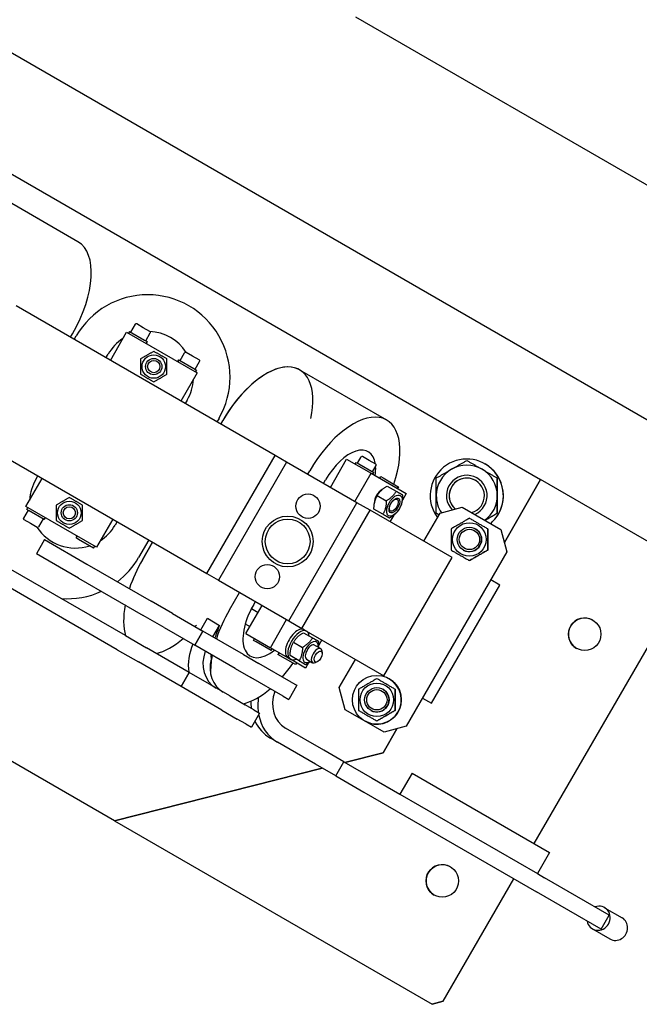
# Model space of a CAD drawing. Extents: x -16802 to 40956, y 1161 to 28071.
# Drawn here: x 33485 to 33790, y 8216 to 8700 of the extents above; entities that cross this region are included whole.
import ezdxf

# ---------------------------------------------------------------- set-up
doc = ezdxf.new("R2010")
doc.units = 0
doc.header["$LTSCALE"] = 0.4
doc.layers.add('SPIGOLI_VISIBILI', color=177, linetype='CONTINUOUS')

msp = doc.modelspace()

# ---------------------------------------------------------------- linework, layer by layer
at = {"layer": 'SPIGOLI_VISIBILI', "color": 7, "linetype": 'Continuous'}
for p, q in [((33851.24, 8469.59), (33348.95, 8759.59)), ((33650.1, 8701.19), (33911.64, 8550.19)), ((33407.64, 8666.24), (33741.06, 8473.74)), ((33513.61, 8590.62), (33470.86, 8615.3)), ((33610.53, 8485.59), (33483.16, 8559.13)), ((33529.53, 8532.35), (33537.53, 8546.21)), ((33537.53, 8546.21), (33572.17, 8526.21)), ((33538.9, 8546.57), (33538.4, 8545.71)), ((33538.9, 8546.57), (33546.29, 8542.31)), ((33539.55, 8546.2), (33541.8, 8550.1)), ((33545.73, 8548.4), (33542.48, 8550.28)), ((33548.98, 8546.53), (33545.73, 8548.4)), ((33509.9, 8543.69), (33510.9, 8545.42)), ((33511.78, 8542.6), (33512.78, 8544.33)), ((33546.29, 8542.31), (33547.56, 8541.57)), ((33546.91, 8541.95), (33549.16, 8545.85)), ((33547.56, 8541.57), (33547.06, 8540.71)), ((33527.37, 8533.6), (33528.37, 8535.33)), ((33562.63, 8531.72), (33563.13, 8532.58)), ((33563.15, 8532.57), (33562.65, 8531.71)), ((33563.13, 8532.58), (33563.15, 8532.57)), ((33563.15, 8532.57), (33570.54, 8528.31)), ((33563.8, 8532.2), (33566.05, 8536.1)), ((33569.98, 8534.4), (33566.73, 8536.28)), ((33573.23, 8532.53), (33569.98, 8534.4)), ((33571.16, 8527.95), (33573.41, 8531.85)), ((33570.54, 8528.31), (33571.81, 8527.57)), ((33571.81, 8527.57), (33571.31, 8526.71)), ((33622.57, 8527.71), (33622.58, 8527.71)), ((33622.58, 8527.71), (33665.33, 8503.03)), ((33572.17, 8526.21), (33564.17, 8512.35)), ((33567.34, 8512.83), (33566.34, 8511.1)), ((33582.93, 8503.83), (33581.93, 8502.1)), ((33583.78, 8501.03), (33584.78, 8502.76)), ((33584.79, 8502.76), (33583.79, 8501.03)), ((33449.66, 8501.1), (33577.03, 8427.56)), ((33536.89, 8397.05), (33386.67, 8483.77)), ((33577.03, 8427.56), (33610.53, 8485.59)), ((33616.13, 8482.36), (33610.53, 8485.59)), ((33637.67, 8469.92), (33645.67, 8483.78)), ((33645.67, 8483.78), (33657.67, 8476.85)), ((33651.05, 8481.83), (33652.8, 8484.86)), ((33656.73, 8483.17), (33653.48, 8485.04)), ((33616.13, 8482.36), (33582.63, 8424.33)), ((33650.77, 8462.36), (33616.13, 8482.36)), ((33649.9, 8481.34), (33650.4, 8482.2)), ((33650.4, 8482.2), (33651.67, 8481.47)), ((33651.67, 8481.47), (33659.06, 8477.2)), ((33659.97, 8481.29), (33656.73, 8483.17)), ((33658.41, 8477.58), (33660.16, 8480.61)), ((33713.74, 8481.42), (33713.74, 8481.42)), ((33532.89, 8390.12), (33382.67, 8476.84)), ((33488.03, 8460.47), (33496.03, 8474.33)), ((33492.87, 8473.85), (33493.87, 8475.58)), ((33626.54, 8476.35), (33627.54, 8478.08)), ((33634.33, 8471.85), (33635.33, 8473.58)), ((33649.67, 8462.99), (33657.67, 8476.85)), ((33657.67, 8476.85), (33674.99, 8466.85)), ((33658.56, 8476.34), (33659.06, 8477.2)), ((33661.93, 8474.39), (33662.43, 8475.25)), ((33662.43, 8475.25), (33663.7, 8474.52)), ((33663.7, 8474.52), (33671.09, 8470.25)), ((33719.74, 8474.5), (33719.74, 8474.5)), ((33741.06, 8473.74), (33723.25, 8442.89)), ((33723.25, 8442.89), (33741.06, 8473.74)), ((33741.06, 8473.74), (33741.06, 8473.74)), ((33812.74, 8432.35), (33741.06, 8473.74)), ((33665.62, 8470.53), (33670.02, 8467.99)), ((33670.59, 8469.39), (33671.09, 8470.25)), ((33670.84, 8469.24), (33671.34, 8470.11)), ((33671.09, 8470.25), (33671.34, 8470.11)), ((33660.74, 8465.84), (33665.15, 8463.29)), ((33674.99, 8466.85), (33673.1, 8463.58)), ((33522.67, 8440.47), (33488.03, 8460.47)), ((33488.4, 8459.11), (33488.9, 8459.97)), ((33489.67, 8458.37), (33488.4, 8459.11)), ((33617.27, 8404.33), (33650.77, 8462.36)), ((33657.23, 8458.63), (33650.77, 8462.36)), ((33663.52, 8456.72), (33659.12, 8459.27)), ((33691.58, 8457.27), (33702.5, 8460.2)), ((33702.5, 8460.2), (33721.56, 8449.2)), ((33489.05, 8458.73), (33486.8, 8454.83)), ((33497.06, 8454.11), (33489.67, 8458.37)), ((33496.41, 8454.48), (33494.16, 8450.58)), ((33497.06, 8454.11), (33497.56, 8454.97)), ((33530.67, 8454.33), (33522.67, 8440.47)), ((33623.73, 8400.6), (33657.23, 8458.63)), ((33697.48, 8435.39), (33657.23, 8458.63)), ((33668.88, 8456.26), (33666.99, 8452.99)), ((33683.58, 8443.42), (33691.58, 8457.27)), ((33719.74, 8457.18), (33719.74, 8457.18)), ((33486.98, 8454.15), (33490.23, 8452.28)), ((33490.23, 8452.28), (33493.48, 8450.4)), ((33532.84, 8453.08), (33531.84, 8451.35)), ((33512.63, 8445.11), (33513.13, 8445.98)), ((33512.65, 8445.11), (33512.63, 8445.11)), ((33512.65, 8445.11), (33513.15, 8445.97)), ((33513.92, 8444.37), (33512.65, 8445.11)), ((33721.56, 8449.2), (33724.49, 8438.27)), ((33721.56, 8449.2), (33724.49, 8438.27)), ((33497.14, 8444.24), (33493.14, 8437.32)), ((33497.14, 8444.24), (33517.92, 8432.24)), ((33521.31, 8440.11), (33513.92, 8444.37)), ((33521.31, 8440.11), (33521.81, 8440.97)), ((33548.43, 8444.08), (33543.43, 8435.42)), ((33545.28, 8434.35), (33550.28, 8443.01)), ((33550.29, 8443), (33545.29, 8434.34)), ((33513.92, 8425.32), (33493.14, 8437.32)), ((33663.98, 8377.36), (33697.48, 8435.39)), ((33724.49, 8438.27), (33674.99, 8352.54)), ((33724.49, 8438.27), (33674.99, 8352.53)), ((33517.92, 8432.24), (33549.66, 8413.92)), ((33513.92, 8425.32), (33545.66, 8407)), ((33577.03, 8427.56), (33582.63, 8424.33)), ((33737.95, 8294.82), (33814.2, 8426.89)), ((33737.95, 8294.82), (33814.2, 8426.89)), ((33582.63, 8424.33), (33617.27, 8404.33)), ((33687.42, 8363.83), (33720.92, 8421.86)), ((33720.92, 8421.86), (33716.49, 8424.42)), ((33588.04, 8409.66), (33593.04, 8418.32)), ((33560.05, 8407.92), (33549.66, 8413.92)), ((33596.17, 8398.04), (33604.17, 8411.9)), ((33599.83, 8412.09), (33600.83, 8413.82)), ((33556.05, 8401), (33545.66, 8407)), ((33560.05, 8407.92), (33575.05, 8399.26)), ((33598.87, 8410.34), (33602.17, 8408.43)), ((33531.62, 8305.98), (33367.08, 8400.98)), ((33556.05, 8401), (33571.05, 8392.34)), ((33573.97, 8399.88), (33577.25, 8405.56)), ((33577.25, 8405.56), (33583.25, 8402.1)), ((33579.97, 8396.42), (33583.25, 8402.1)), ((33595.85, 8402.84), (33598.17, 8401.51)), ((33608.17, 8391.11), (33616.17, 8404.97)), ((33617.27, 8404.33), (33623.73, 8400.6)), ((33536.89, 8397.05), (33547.28, 8391.05)), ((33575.05, 8399.26), (33571.05, 8392.34)), ((33571.05, 8392.34), (33575.05, 8399.26)), ((33594.93, 8387.78), (33575.05, 8399.26)), ((33596.17, 8398.04), (33608.17, 8391.11)), ((33623.73, 8400.6), (33663.98, 8377.36)), ((33624.41, 8398.48), (33628.82, 8395.94)), ((33590.93, 8380.85), (33571.05, 8392.34)), ((33599.9, 8394.73), (33600.4, 8395.6)), ((33601.17, 8394), (33599.9, 8394.73)), ((33608.56, 8389.73), (33601.17, 8394)), ((33619.54, 8393.79), (33623.94, 8391.24)), ((33629.95, 8392.39), (33632.95, 8390.66)), ((33633.49, 8394.97), (33632, 8392.39)), ((33532.89, 8390.12), (33543.28, 8384.12)), ((33568.28, 8378.92), (33547.28, 8391.05)), ((33594.93, 8387.78), (33602.54, 8383.39)), ((33616.83, 8386.11), (33608.17, 8391.11)), ((33608.56, 8389.73), (33609.06, 8390.6)), ((33612.43, 8388.65), (33611.93, 8387.79)), ((33619.32, 8383.52), (33611.93, 8387.79)), ((33622.31, 8384.67), (33617.91, 8387.22)), ((33633.68, 8388.45), (33633.58, 8389.45)), ((33564.28, 8371.99), (33543.28, 8384.12)), ((33618.42, 8374.23), (33602.54, 8383.39)), ((33616.83, 8386.11), (33618.03, 8385.42)), ((33625.49, 8381.11), (33618.03, 8385.42)), ((33620.59, 8382.79), (33619.32, 8383.52)), ((33621.09, 8383.65), (33620.59, 8382.79)), ((33626.98, 8383.69), (33625.49, 8381.11)), ((33625.95, 8385.46), (33628.95, 8383.73)), ((33631.23, 8384.21), (33630.32, 8383.79)), ((33642.08, 8371.54), (33650.08, 8385.39)), ((33564.28, 8371.99), (33568.28, 8378.92)), ((33568.28, 8378.92), (33564.28, 8371.99)), ((33588.26, 8367.39), (33568.28, 8378.92)), ((33590.93, 8380.85), (33598.54, 8376.46)), ((33614.17, 8376.68), (33614.59, 8377.4)), ((33584.26, 8360.46), (33564.28, 8371.99)), ((33614.42, 8367.3), (33598.54, 8376.46)), ((33621.2, 8372.62), (33617.2, 8365.69)), ((33618.42, 8374.23), (33621.2, 8372.62)), ((33588.26, 8367.39), (33595.87, 8362.99)), ((33614.42, 8367.3), (33617.2, 8365.69)), ((33645, 8360.61), (33642.08, 8371.54)), ((33600.04, 8360.58), (33595.87, 8362.99)), ((33682.99, 8366.39), (33687.42, 8363.83)), ((33584.26, 8360.46), (33591.87, 8356.07)), ((33602.83, 8358.98), (33598.83, 8352.05)), ((33600.04, 8360.58), (33602.83, 8358.98)), ((33654.53, 8355.11), (33645, 8360.61)), ((33596.04, 8353.66), (33591.87, 8356.07)), ((33596.04, 8353.66), (33598.83, 8352.05)), ((33664.06, 8349.61), (33654.53, 8355.11)), ((33634.42, 8340.74), (33615.67, 8351.56)), ((33670.37, 8351.3), (33663.56, 8339.5)), ((33663.56, 8339.5), (33670.37, 8351.3)), ((33674.99, 8352.54), (33664.06, 8349.61)), ((33674.99, 8352.53), (33664.06, 8349.61)), ((33611.67, 8344.63), (33608.21, 8346.63)), ((33630.42, 8333.81), (33611.67, 8344.63)), ((33644.3, 8335.03), (33634.42, 8340.74)), ((33663.56, 8339.5), (33644.81, 8334.74)), ((33644.81, 8334.74), (33663.56, 8339.5)), ((33663.56, 8339.5), (33663.56, 8339.5)), ((33640.3, 8328.1), (33630.42, 8333.81)), ((33640.3, 8328.1), (33644.3, 8335.03)), ((33640.3, 8328.1), (33644.3, 8335.03)), ((33644.3, 8335.03), (33644.3, 8335.03)), ((33644.3, 8335.03), (33658.16, 8327.03)), ((33633.7, 8331.92), (33531.62, 8305.98)), ((33531.62, 8305.98), (33633.7, 8331.92)), ((33677.91, 8329.49), (33671.91, 8319.09)), ((33677.91, 8329.49), (33745.46, 8290.49)), ((33640.3, 8328.1), (33640.3, 8328.1)), ((33640.3, 8328.1), (33654.16, 8320.1)), ((33658.16, 8327.03), (33671.91, 8319.09)), ((33654.16, 8320.1), (33739.03, 8271.1)), ((33671.91, 8319.09), (33739.46, 8280.09)), ((33531.62, 8305.98), (33531.62, 8305.98)), ((33531.62, 8305.98), (33687.74, 8215.85)), ((33745.46, 8290.49), (33739.46, 8280.09)), ((33745.46, 8290.49), (33739.46, 8280.09)), ((33745.46, 8290.49), (33745.46, 8290.49)), ((33739.46, 8280.09), (33739.46, 8280.09)), ((33739.46, 8280.09), (33743.03, 8278.03)), ((33693.2, 8217.31), (33727.95, 8277.5)), ((33693.2, 8217.31), (33727.95, 8277.5)), ((33774.77, 8259.71), (33743.03, 8278.03)), ((33770.77, 8252.78), (33739.03, 8271.1)), ((33772.51, 8263.32), (33781.1, 8258.36)), ((33770.77, 8252.78), (33774.77, 8259.71)), ((33766.51, 8252.93), (33775.1, 8247.97)), ((33693.2, 8217.31), (33687.74, 8215.85)), ((33687.74, 8215.85), (33693.2, 8217.31)), ((33693.2, 8217.31), (33693.2, 8217.31)), ((33687.74, 8215.85), (33687.74, 8215.85))]:
    msp.add_line(p, q, dxfattribs=at)
for points in [[(33550.85, 8536.79), (33550.55, 8536.61), (33550.25, 8536.44), (33549.96, 8536.27), (33549.68, 8536.11), (33549.41, 8535.95), (33549.14, 8535.8), (33548.88, 8535.65), (33548.62, 8535.5), (33548.36, 8535.35), (33548.11, 8535.2), (33547.85, 8535.06), (33547.6, 8534.91), (33547.35, 8534.77), (33547.1, 8534.62), (33546.84, 8534.47), (33546.59, 8534.33), (33546.33, 8534.18), (33546.07, 8534.02), (33545.8, 8533.87), (33545.52, 8533.71), (33545.24, 8533.55), (33544.96, 8533.38), (33544.66, 8533.21), (33544.35, 8533.03)], [(33557.36, 8533.03), (33557.05, 8533.21), (33556.75, 8533.38), (33556.46, 8533.55), (33556.18, 8533.71), (33555.91, 8533.87), (33555.64, 8534.02), (33555.38, 8534.18), (33555.12, 8534.33), (33554.86, 8534.47), (33554.61, 8534.62), (33554.36, 8534.77), (33554.1, 8534.91), (33553.85, 8535.06), (33553.6, 8535.2), (33553.35, 8535.35), (33553.09, 8535.5), (33552.83, 8535.65), (33552.57, 8535.8), (33552.3, 8535.95), (33552.03, 8536.11), (33551.75, 8536.27), (33551.46, 8536.44), (33551.16, 8536.61), (33550.85, 8536.79)], [(33544.35, 8533.03), (33544.35, 8532.68), (33544.35, 8532.34), (33544.35, 8532), (33544.35, 8531.68), (33544.35, 8531.36), (33544.35, 8531.05), (33544.35, 8530.75), (33544.35, 8530.45), (33544.35, 8530.16), (33544.35, 8529.86), (33544.35, 8529.57), (33544.35, 8529.28), (33544.35, 8528.99), (33544.35, 8528.7), (33544.35, 8528.41), (33544.35, 8528.11), (33544.35, 8527.81), (33544.35, 8527.51), (33544.35, 8527.2), (33544.35, 8526.88), (33544.35, 8526.56), (33544.35, 8526.22), (33544.35, 8525.88), (33544.35, 8525.53)], [(33557.36, 8525.53), (33557.36, 8525.88), (33557.36, 8526.22), (33557.36, 8526.56), (33557.36, 8526.88), (33557.36, 8527.2), (33557.36, 8527.51), (33557.36, 8527.81), (33557.36, 8528.11), (33557.36, 8528.41), (33557.36, 8528.7), (33557.36, 8528.99), (33557.36, 8529.28), (33557.36, 8529.57), (33557.36, 8529.86), (33557.36, 8530.16), (33557.36, 8530.45), (33557.36, 8530.75), (33557.36, 8531.05), (33557.36, 8531.36), (33557.36, 8531.68), (33557.36, 8532), (33557.36, 8532.34), (33557.36, 8532.68), (33557.36, 8533.03)], [(33544.35, 8525.53), (33544.66, 8525.35), (33544.96, 8525.18), (33545.24, 8525.01), (33545.52, 8524.85), (33545.8, 8524.69), (33546.07, 8524.54), (33546.33, 8524.38), (33546.59, 8524.23), (33546.84, 8524.09), (33547.1, 8523.94), (33547.35, 8523.79), (33547.6, 8523.65), (33547.85, 8523.5), (33548.11, 8523.36), (33548.36, 8523.21), (33548.62, 8523.06), (33548.88, 8522.91), (33549.14, 8522.76), (33549.41, 8522.61), (33549.68, 8522.45), (33549.96, 8522.29), (33550.25, 8522.12), (33550.55, 8521.95), (33550.85, 8521.77)], [(33550.85, 8521.77), (33551.16, 8521.95), (33551.46, 8522.12), (33551.75, 8522.29), (33552.03, 8522.45), (33552.3, 8522.61), (33552.57, 8522.76), (33552.83, 8522.91), (33553.09, 8523.06), (33553.35, 8523.21), (33553.6, 8523.36), (33553.85, 8523.5), (33554.1, 8523.65), (33554.36, 8523.79), (33554.61, 8523.94), (33554.86, 8524.09), (33555.12, 8524.23), (33555.38, 8524.38), (33555.64, 8524.54), (33555.91, 8524.69), (33556.18, 8524.85), (33556.46, 8525.01), (33556.75, 8525.18), (33557.05, 8525.35), (33557.36, 8525.53)], [(33689.74, 8474.5), (33690.09, 8474.7), (33690.43, 8474.89), (33690.76, 8475.09), (33691.1, 8475.28), (33691.42, 8475.47), (33691.75, 8475.65), (33692.07, 8475.84), (33692.39, 8476.02), (33692.7, 8476.2), (33693.01, 8476.38), (33693.32, 8476.56), (33693.63, 8476.74), (33693.94, 8476.92), (33694.24, 8477.09), (33694.54, 8477.27), (33694.84, 8477.44), (33695.14, 8477.62), (33695.44, 8477.79), (33695.74, 8477.96), (33696.04, 8478.13), (33696.34, 8478.31), (33696.64, 8478.48), (33696.94, 8478.65), (33697.24, 8478.83)], [(33697.24, 8478.83), (33697.54, 8479), (33697.84, 8479.17), (33698.14, 8479.35), (33698.44, 8479.52), (33698.74, 8479.69), (33699.04, 8479.86), (33699.34, 8480.04), (33699.64, 8480.21), (33699.94, 8480.39), (33700.25, 8480.56), (33700.55, 8480.74), (33700.86, 8480.91), (33701.16, 8481.09), (33701.47, 8481.27), (33701.78, 8481.45), (33702.1, 8481.63), (33702.42, 8481.81), (33702.74, 8482), (33703.06, 8482.19), (33703.39, 8482.38), (33703.72, 8482.57), (33704.06, 8482.76), (33704.4, 8482.96), (33704.74, 8483.16)], [(33704.74, 8483.16), (33705.09, 8482.96), (33705.43, 8482.76), (33705.76, 8482.57), (33706.1, 8482.38), (33706.42, 8482.19), (33706.75, 8482), (33707.07, 8481.81), (33707.39, 8481.63), (33707.7, 8481.45), (33708.01, 8481.27), (33708.32, 8481.09), (33708.63, 8480.91), (33708.94, 8480.74), (33709.24, 8480.56), (33709.54, 8480.39), (33709.84, 8480.21), (33710.14, 8480.04), (33710.44, 8479.86), (33710.74, 8479.69), (33711.04, 8479.52), (33711.34, 8479.35), (33711.64, 8479.17), (33711.94, 8479), (33712.24, 8478.83)], [(33712.24, 8478.83), (33712.54, 8478.65), (33712.84, 8478.48), (33713.14, 8478.31), (33713.44, 8478.13), (33713.74, 8477.96), (33714.04, 8477.79), (33714.34, 8477.62), (33714.64, 8477.44), (33714.94, 8477.27), (33715.25, 8477.09), (33715.55, 8476.92), (33715.86, 8476.74), (33716.16, 8476.56), (33716.47, 8476.38), (33716.78, 8476.2), (33717.1, 8476.02), (33717.42, 8475.84), (33717.74, 8475.65), (33718.06, 8475.47), (33718.39, 8475.28), (33718.72, 8475.09), (33719.06, 8474.89), (33719.4, 8474.7), (33719.74, 8474.5)], [(33689.74, 8465.84), (33689.74, 8466.18), (33689.74, 8466.53), (33689.74, 8466.88), (33689.74, 8467.22), (33689.74, 8467.57), (33689.74, 8467.91), (33689.74, 8468.26), (33689.74, 8468.61), (33689.74, 8468.95), (33689.74, 8469.3), (33689.74, 8469.65), (33689.74, 8470.01), (33689.74, 8470.36), (33689.74, 8470.72), (33689.74, 8471.08), (33689.74, 8471.44), (33689.74, 8471.81), (33689.74, 8472.18), (33689.74, 8472.56), (33689.74, 8472.93), (33689.74, 8473.32), (33689.74, 8473.7), (33689.74, 8474.1), (33689.74, 8474.5)], [(33719.74, 8465.84), (33719.74, 8466.18), (33719.74, 8466.53), (33719.74, 8466.88), (33719.74, 8467.22), (33719.74, 8467.57), (33719.74, 8467.91), (33719.74, 8468.26), (33719.74, 8468.61), (33719.74, 8468.95), (33719.74, 8469.3), (33719.74, 8469.65), (33719.74, 8470.01), (33719.74, 8470.36), (33719.74, 8470.72), (33719.74, 8471.08), (33719.74, 8471.44), (33719.74, 8471.81), (33719.74, 8472.18), (33719.74, 8472.56), (33719.74, 8472.93), (33719.74, 8473.32), (33719.74, 8473.7), (33719.74, 8474.1), (33719.74, 8474.5)], [(33719.74, 8474.5), (33719.74, 8474.1), (33719.74, 8473.7), (33719.74, 8473.32), (33719.74, 8472.93), (33719.74, 8472.56), (33719.74, 8472.18), (33719.74, 8471.81), (33719.74, 8471.44), (33719.74, 8471.08), (33719.74, 8470.72), (33719.74, 8470.36), (33719.74, 8470.01), (33719.74, 8469.65), (33719.74, 8469.3), (33719.74, 8468.95), (33719.74, 8468.61), (33719.74, 8468.26), (33719.74, 8467.91), (33719.74, 8467.57), (33719.74, 8467.22), (33719.74, 8466.88), (33719.74, 8466.53), (33719.74, 8466.18), (33719.74, 8465.84)], [(33660.74, 8465.84), (33660.9, 8466.1), (33661.06, 8466.35), (33661.21, 8466.59), (33661.37, 8466.83), (33661.53, 8467.05), (33661.7, 8467.26), (33661.86, 8467.47), (33662.03, 8467.67), (33662.2, 8467.87), (33662.38, 8468.06), (33662.56, 8468.25), (33662.75, 8468.43), (33662.94, 8468.61), (33663.14, 8468.79), (33663.34, 8468.96), (33663.55, 8469.14), (33663.77, 8469.31), (33664, 8469.48), (33664.24, 8469.65), (33664.49, 8469.83), (33664.75, 8470), (33665.03, 8470.17), (33665.32, 8470.35), (33665.62, 8470.53)], [(33509.35, 8464.91), (33509.05, 8464.73), (33508.75, 8464.56), (33508.46, 8464.39), (33508.18, 8464.23), (33507.91, 8464.07), (33507.64, 8463.92), (33507.38, 8463.77), (33507.12, 8463.62), (33506.86, 8463.47), (33506.61, 8463.32), (33506.35, 8463.18), (33506.1, 8463.03), (33505.85, 8462.89), (33505.6, 8462.74), (33505.34, 8462.59), (33505.09, 8462.45), (33504.83, 8462.3), (33504.57, 8462.14), (33504.3, 8461.99), (33504.02, 8461.83), (33503.74, 8461.67), (33503.46, 8461.5), (33503.16, 8461.33), (33502.85, 8461.15)], [(33515.86, 8461.15), (33515.55, 8461.33), (33515.25, 8461.5), (33514.96, 8461.67), (33514.68, 8461.83), (33514.41, 8461.99), (33514.14, 8462.14), (33513.88, 8462.3), (33513.62, 8462.45), (33513.36, 8462.59), (33513.11, 8462.74), (33512.86, 8462.89), (33512.6, 8463.03), (33512.35, 8463.18), (33512.1, 8463.32), (33511.85, 8463.47), (33511.59, 8463.62), (33511.33, 8463.77), (33511.07, 8463.92), (33510.8, 8464.07), (33510.53, 8464.23), (33510.25, 8464.39), (33509.96, 8464.56), (33509.66, 8464.73), (33509.35, 8464.91)], [(33659.12, 8459.27), (33659.12, 8459.62), (33659.13, 8459.96), (33659.14, 8460.28), (33659.16, 8460.6), (33659.19, 8460.9), (33659.21, 8461.19), (33659.25, 8461.47), (33659.29, 8461.75), (33659.33, 8462.02), (33659.38, 8462.29), (33659.44, 8462.55), (33659.5, 8462.8), (33659.56, 8463.05), (33659.63, 8463.3), (33659.71, 8463.55), (33659.79, 8463.8), (33659.88, 8464.05), (33659.98, 8464.29), (33660.09, 8464.54), (33660.2, 8464.79), (33660.32, 8465.05), (33660.45, 8465.31), (33660.59, 8465.57), (33660.74, 8465.84)], [(33670.02, 8467.99), (33669.87, 8467.72), (33669.71, 8467.47), (33669.55, 8467.23), (33669.39, 8466.99), (33669.23, 8466.77), (33669.07, 8466.56), (33668.9, 8466.35), (33668.74, 8466.15), (33668.56, 8465.95), (33668.39, 8465.76), (33668.21, 8465.57), (33668.02, 8465.39), (33667.83, 8465.21), (33667.63, 8465.03), (33667.43, 8464.86), (33667.21, 8464.68), (33666.99, 8464.51), (33666.77, 8464.34), (33666.53, 8464.17), (33666.28, 8464), (33666.01, 8463.82), (33665.74, 8463.65), (33665.45, 8463.47), (33665.15, 8463.29)], [(33673.27, 8466.11), (33673.19, 8466.15), (33673.11, 8466.2), (33673.03, 8466.25), (33672.94, 8466.3), (33672.85, 8466.36), (33672.75, 8466.41), (33672.65, 8466.47), (33672.55, 8466.53), (33672.44, 8466.59), (33672.32, 8466.66), (33672.21, 8466.72), (33672.08, 8466.8), (33671.96, 8466.87), (33671.82, 8466.95), (33671.68, 8467.03), (33671.53, 8467.11), (33671.38, 8467.2), (33671.21, 8467.3), (33671.04, 8467.4), (33670.86, 8467.5), (33670.67, 8467.61), (33670.47, 8467.73), (33670.25, 8467.85), (33670.02, 8467.99)], [(33671.65, 8459.54), (33671.8, 8459.81), (33671.94, 8460.07), (33672.07, 8460.33), (33672.19, 8460.58), (33672.3, 8460.83), (33672.41, 8461.08), (33672.51, 8461.33), (33672.6, 8461.57), (33672.68, 8461.82), (33672.76, 8462.07), (33672.83, 8462.32), (33672.9, 8462.57), (33672.96, 8462.83), (33673.01, 8463.09), (33673.06, 8463.35), (33673.1, 8463.62), (33673.14, 8463.9), (33673.18, 8464.18), (33673.21, 8464.48), (33673.23, 8464.78), (33673.25, 8465.09), (33673.26, 8465.42), (33673.27, 8465.76), (33673.27, 8466.11)], [(33689.74, 8457.18), (33689.74, 8457.57), (33689.74, 8457.97), (33689.74, 8458.36), (33689.74, 8458.74), (33689.74, 8459.12), (33689.74, 8459.49), (33689.74, 8459.86), (33689.74, 8460.23), (33689.74, 8460.59), (33689.74, 8460.95), (33689.74, 8461.31), (33689.74, 8461.66), (33689.74, 8462.02), (33689.74, 8462.37), (33689.74, 8462.72), (33689.74, 8463.07), (33689.74, 8463.41), (33689.74, 8463.76), (33689.74, 8464.11), (33689.74, 8464.45), (33689.74, 8464.8), (33689.74, 8465.14), (33689.74, 8465.49), (33689.74, 8465.84)], [(33719.74, 8457.18), (33719.74, 8457.57), (33719.74, 8457.97), (33719.74, 8458.35), (33719.74, 8458.74), (33719.74, 8459.12), (33719.74, 8459.49), (33719.74, 8459.86), (33719.74, 8460.23), (33719.74, 8460.59), (33719.74, 8460.95), (33719.74, 8461.31), (33719.74, 8461.66), (33719.74, 8462.02), (33719.74, 8462.37), (33719.74, 8462.72), (33719.74, 8463.07), (33719.74, 8463.41), (33719.74, 8463.76), (33719.74, 8464.11), (33719.74, 8464.45), (33719.74, 8464.8), (33719.74, 8465.14), (33719.74, 8465.49), (33719.74, 8465.84)], [(33719.74, 8465.84), (33719.74, 8465.49), (33719.74, 8465.14), (33719.74, 8464.8), (33719.74, 8464.45), (33719.74, 8464.11), (33719.74, 8463.76), (33719.74, 8463.41), (33719.74, 8463.07), (33719.74, 8462.72), (33719.74, 8462.37), (33719.74, 8462.02), (33719.74, 8461.66), (33719.74, 8461.31), (33719.74, 8460.95), (33719.74, 8460.59), (33719.74, 8460.23), (33719.74, 8459.86), (33719.74, 8459.49), (33719.74, 8459.12), (33719.74, 8458.74), (33719.74, 8458.36), (33719.74, 8457.97), (33719.74, 8457.57), (33719.74, 8457.18)], [(33502.85, 8461.15), (33502.85, 8460.8), (33502.85, 8460.46), (33502.85, 8460.12), (33502.85, 8459.8), (33502.85, 8459.48), (33502.85, 8459.17), (33502.85, 8458.87), (33502.85, 8458.57), (33502.85, 8458.27), (33502.85, 8457.98), (33502.85, 8457.69), (33502.85, 8457.4), (33502.85, 8457.11), (33502.85, 8456.82), (33502.85, 8456.52), (33502.85, 8456.23), (33502.85, 8455.93), (33502.85, 8455.63), (33502.85, 8455.32), (33502.85, 8455), (33502.85, 8454.68), (33502.85, 8454.34), (33502.85, 8454), (33502.85, 8453.65)], [(33515.86, 8453.65), (33515.86, 8454), (33515.86, 8454.34), (33515.86, 8454.68), (33515.86, 8455), (33515.86, 8455.32), (33515.86, 8455.63), (33515.86, 8455.93), (33515.86, 8456.23), (33515.86, 8456.52), (33515.86, 8456.82), (33515.86, 8457.11), (33515.86, 8457.4), (33515.86, 8457.69), (33515.86, 8457.98), (33515.86, 8458.27), (33515.86, 8458.57), (33515.86, 8458.87), (33515.86, 8459.17), (33515.86, 8459.48), (33515.86, 8459.8), (33515.86, 8460.12), (33515.86, 8460.46), (33515.86, 8460.8), (33515.86, 8461.15)], [(33665.15, 8463.29), (33665.14, 8462.94), (33665.14, 8462.6), (33665.12, 8462.28), (33665.1, 8461.96), (33665.08, 8461.66), (33665.05, 8461.37), (33665.02, 8461.08), (33664.98, 8460.81), (33664.93, 8460.54), (33664.88, 8460.27), (33664.83, 8460.01), (33664.77, 8459.76), (33664.7, 8459.5), (33664.63, 8459.25), (33664.55, 8459.01), (33664.47, 8458.76), (33664.38, 8458.51), (33664.28, 8458.26), (33664.18, 8458.02), (33664.06, 8457.76), (33663.94, 8457.51), (33663.81, 8457.25), (33663.67, 8456.99), (33663.52, 8456.72)], [(33666.77, 8454.85), (33667.08, 8455.03), (33667.37, 8455.2), (33667.64, 8455.38), (33667.9, 8455.55), (33668.15, 8455.72), (33668.39, 8455.89), (33668.62, 8456.06), (33668.84, 8456.24), (33669.05, 8456.41), (33669.26, 8456.58), (33669.45, 8456.76), (33669.65, 8456.94), (33669.83, 8457.12), (33670.01, 8457.31), (33670.19, 8457.5), (33670.36, 8457.7), (33670.53, 8457.9), (33670.7, 8458.11), (33670.86, 8458.33), (33671.02, 8458.55), (33671.18, 8458.78), (33671.34, 8459.02), (33671.49, 8459.27), (33671.65, 8459.54)], [(33663.52, 8456.72), (33663.75, 8456.59), (33663.96, 8456.47), (33664.17, 8456.35), (33664.36, 8456.24), (33664.54, 8456.14), (33664.71, 8456.04), (33664.87, 8455.94), (33665.03, 8455.85), (33665.18, 8455.77), (33665.32, 8455.69), (33665.45, 8455.61), (33665.58, 8455.53), (33665.71, 8455.46), (33665.82, 8455.4), (33665.94, 8455.33), (33666.04, 8455.27), (33666.15, 8455.21), (33666.25, 8455.15), (33666.34, 8455.09), (33666.44, 8455.04), (33666.52, 8454.99), (33666.61, 8454.94), (33666.69, 8454.89), (33666.77, 8454.85)], [(33691.08, 8456.41), (33691.02, 8456.44), (33690.97, 8456.47), (33690.91, 8456.5), (33690.86, 8456.53), (33690.8, 8456.56), (33690.75, 8456.59), (33690.69, 8456.63), (33690.64, 8456.66), (33690.58, 8456.69), (33690.53, 8456.72), (33690.47, 8456.75), (33690.42, 8456.79), (33690.36, 8456.82), (33690.31, 8456.85), (33690.25, 8456.88), (33690.19, 8456.91), (33690.14, 8456.95), (33690.08, 8456.98), (33690.03, 8457.01), (33689.97, 8457.04), (33689.91, 8457.08), (33689.86, 8457.11), (33689.8, 8457.14), (33689.74, 8457.18)], [(33706.03, 8454.7), (33705.61, 8454.46), (33705.19, 8454.22), (33704.79, 8453.99), (33704.41, 8453.76), (33704.03, 8453.55), (33703.66, 8453.33), (33703.29, 8453.12), (33702.93, 8452.91), (33702.58, 8452.71), (33702.23, 8452.51), (33701.88, 8452.3), (33701.53, 8452.1), (33701.18, 8451.9), (33700.83, 8451.7), (33700.48, 8451.5), (33700.13, 8451.29), (33699.77, 8451.09), (33699.4, 8450.88), (33699.03, 8450.66), (33698.65, 8450.44), (33698.26, 8450.22), (33697.86, 8449.99), (33697.45, 8449.75), (33697.03, 8449.51)], [(33715.03, 8449.51), (33714.61, 8449.75), (33714.2, 8449.99), (33713.8, 8450.22), (33713.41, 8450.44), (33713.03, 8450.66), (33712.66, 8450.88), (33712.29, 8451.09), (33711.94, 8451.29), (33711.58, 8451.5), (33711.23, 8451.7), (33710.88, 8451.9), (33710.53, 8452.1), (33710.18, 8452.3), (33709.83, 8452.51), (33709.48, 8452.71), (33709.13, 8452.91), (33708.77, 8453.12), (33708.4, 8453.33), (33708.03, 8453.55), (33707.65, 8453.76), (33707.27, 8453.99), (33706.87, 8454.22), (33706.46, 8454.46), (33706.03, 8454.7)], [(33713.74, 8453.71), (33713.98, 8453.85), (33714.22, 8453.99), (33714.45, 8454.12), (33714.69, 8454.26), (33714.93, 8454.4), (33715.17, 8454.54), (33715.41, 8454.67), (33715.65, 8454.81), (33715.89, 8454.95), (33716.14, 8455.09), (33716.38, 8455.24), (33716.63, 8455.38), (33716.88, 8455.52), (33717.13, 8455.67), (33717.38, 8455.81), (33717.63, 8455.96), (33717.89, 8456.1), (33718.14, 8456.25), (33718.4, 8456.4), (33718.67, 8456.55), (33718.93, 8456.71), (33719.2, 8456.86), (33719.47, 8457.02), (33719.74, 8457.18)], [(33719.74, 8457.18), (33719.47, 8457.02), (33719.2, 8456.86), (33718.93, 8456.71), (33718.67, 8456.55), (33718.4, 8456.4), (33718.14, 8456.25), (33717.89, 8456.1), (33717.63, 8455.96), (33717.38, 8455.81), (33717.13, 8455.67), (33716.88, 8455.52), (33716.63, 8455.38), (33716.38, 8455.24), (33716.14, 8455.09), (33715.89, 8454.95), (33715.65, 8454.81), (33715.41, 8454.68), (33715.17, 8454.54), (33714.93, 8454.4), (33714.69, 8454.26), (33714.45, 8454.12), (33714.22, 8453.99), (33713.98, 8453.85), (33713.74, 8453.71)], [(33502.85, 8453.65), (33503.16, 8453.47), (33503.46, 8453.3), (33503.74, 8453.13), (33504.02, 8452.97), (33504.3, 8452.81), (33504.57, 8452.66), (33504.83, 8452.5), (33505.09, 8452.35), (33505.34, 8452.21), (33505.6, 8452.06), (33505.85, 8451.91), (33506.1, 8451.77), (33506.35, 8451.62), (33506.61, 8451.48), (33506.86, 8451.33), (33507.12, 8451.18), (33507.38, 8451.03), (33507.64, 8450.88), (33507.91, 8450.73), (33508.18, 8450.57), (33508.46, 8450.41), (33508.75, 8450.24), (33509.05, 8450.07), (33509.35, 8449.89)], [(33509.35, 8449.89), (33509.66, 8450.07), (33509.96, 8450.24), (33510.25, 8450.41), (33510.53, 8450.57), (33510.8, 8450.73), (33511.07, 8450.88), (33511.33, 8451.03), (33511.59, 8451.18), (33511.85, 8451.33), (33512.1, 8451.48), (33512.35, 8451.62), (33512.6, 8451.77), (33512.86, 8451.91), (33513.11, 8452.06), (33513.36, 8452.21), (33513.62, 8452.35), (33513.88, 8452.5), (33514.14, 8452.66), (33514.41, 8452.81), (33514.68, 8452.97), (33514.96, 8453.13), (33515.25, 8453.3), (33515.55, 8453.47), (33515.86, 8453.65)], [(33697.03, 8449.51), (33697.03, 8449.01), (33697.03, 8448.54), (33697.03, 8448.08), (33697.03, 8447.63), (33697.03, 8447.19), (33697.03, 8446.76), (33697.03, 8446.34), (33697.03, 8445.93), (33697.03, 8445.52), (33697.03, 8445.11), (33697.03, 8444.71), (33697.03, 8444.31), (33697.03, 8443.91), (33697.03, 8443.5), (33697.03, 8443.1), (33697.03, 8442.69), (33697.03, 8442.27), (33697.03, 8441.85), (33697.03, 8441.42), (33697.03, 8440.99), (33697.03, 8440.54), (33697.03, 8440.08), (33697.03, 8439.6), (33697.03, 8439.11)], [(33715.03, 8449.51), (33715.03, 8449.01), (33715.03, 8448.54), (33715.03, 8448.08), (33715.03, 8447.63), (33715.03, 8447.19), (33715.03, 8446.76), (33715.03, 8446.34), (33715.03, 8445.93), (33715.03, 8445.52), (33715.03, 8445.11), (33715.03, 8444.71), (33715.03, 8444.31), (33715.03, 8443.91), (33715.03, 8443.5), (33715.03, 8443.1), (33715.03, 8442.69), (33715.03, 8442.27), (33715.03, 8441.85), (33715.03, 8441.42), (33715.03, 8440.99), (33715.03, 8440.54), (33715.03, 8440.08), (33715.03, 8439.6), (33715.03, 8439.11)], [(33715.03, 8439.11), (33715.03, 8439.6), (33715.03, 8440.08), (33715.03, 8440.54), (33715.03, 8440.99), (33715.03, 8441.42), (33715.03, 8441.85), (33715.03, 8442.27), (33715.03, 8442.69), (33715.03, 8443.1), (33715.03, 8443.5), (33715.03, 8443.91), (33715.03, 8444.31), (33715.03, 8444.71), (33715.03, 8445.11), (33715.03, 8445.52), (33715.03, 8445.93), (33715.03, 8446.34), (33715.03, 8446.76), (33715.03, 8447.19), (33715.03, 8447.63), (33715.03, 8448.08), (33715.03, 8448.54), (33715.03, 8449.01), (33715.03, 8449.51)], [(33697.03, 8439.11), (33697.45, 8438.86), (33697.86, 8438.63), (33698.26, 8438.4), (33698.65, 8438.17), (33699.03, 8437.95), (33699.4, 8437.74), (33699.77, 8437.53), (33700.13, 8437.32), (33700.48, 8437.12), (33700.83, 8436.91), (33701.18, 8436.71), (33701.53, 8436.51), (33701.88, 8436.31), (33702.23, 8436.11), (33702.58, 8435.91), (33702.93, 8435.7), (33703.29, 8435.49), (33703.66, 8435.28), (33704.03, 8435.07), (33704.41, 8434.85), (33704.79, 8434.63), (33705.19, 8434.4), (33705.61, 8434.16), (33706.03, 8433.91)], [(33715.03, 8439.11), (33714.61, 8438.86), (33714.2, 8438.63), (33713.8, 8438.4), (33713.41, 8438.17), (33713.03, 8437.95), (33712.66, 8437.74), (33712.29, 8437.53), (33711.94, 8437.32), (33711.58, 8437.12), (33711.23, 8436.91), (33710.88, 8436.71), (33710.53, 8436.51), (33710.18, 8436.31), (33709.83, 8436.11), (33709.48, 8435.91), (33709.13, 8435.7), (33708.77, 8435.49), (33708.4, 8435.28), (33708.03, 8435.07), (33707.65, 8434.85), (33707.27, 8434.63), (33706.87, 8434.4), (33706.46, 8434.16), (33706.03, 8433.91)], [(33706.03, 8433.91), (33706.46, 8434.16), (33706.87, 8434.4), (33707.27, 8434.63), (33707.65, 8434.85), (33708.03, 8435.07), (33708.4, 8435.28), (33708.77, 8435.49), (33709.13, 8435.7), (33709.48, 8435.91), (33709.83, 8436.11), (33710.18, 8436.31), (33710.53, 8436.51), (33710.88, 8436.71), (33711.23, 8436.91), (33711.58, 8437.12), (33711.94, 8437.32), (33712.29, 8437.53), (33712.66, 8437.74), (33713.03, 8437.95), (33713.41, 8438.17), (33713.8, 8438.4), (33714.2, 8438.63), (33714.61, 8438.86), (33715.03, 8439.11)], [(33619.54, 8393.79), (33619.69, 8394.05), (33619.85, 8394.3), (33620.01, 8394.54), (33620.17, 8394.78), (33620.33, 8395), (33620.49, 8395.22), (33620.66, 8395.42), (33620.82, 8395.63), (33621, 8395.82), (33621.17, 8396.01), (33621.35, 8396.2), (33621.54, 8396.38), (33621.73, 8396.56), (33621.93, 8396.74), (33622.13, 8396.92), (33622.35, 8397.09), (33622.57, 8397.26), (33622.79, 8397.43), (33623.03, 8397.6), (33623.28, 8397.78), (33623.55, 8397.95), (33623.82, 8398.12), (33624.11, 8398.3), (33624.41, 8398.48)], [(33617.91, 8387.22), (33617.91, 8387.57), (33617.92, 8387.91), (33617.94, 8388.23), (33617.95, 8388.55), (33617.98, 8388.85), (33618.01, 8389.14), (33618.04, 8389.43), (33618.08, 8389.7), (33618.12, 8389.97), (33618.17, 8390.24), (33618.23, 8390.5), (33618.29, 8390.75), (33618.35, 8391.01), (33618.43, 8391.26), (33618.5, 8391.5), (33618.59, 8391.75), (33618.68, 8392), (33618.78, 8392.25), (33618.88, 8392.49), (33618.99, 8392.75), (33619.12, 8393), (33619.25, 8393.26), (33619.39, 8393.52), (33619.54, 8393.79)], [(33628.82, 8395.94), (33628.66, 8395.67), (33628.5, 8395.42), (33628.35, 8395.18), (33628.19, 8394.95), (33628.03, 8394.72), (33627.86, 8394.51), (33627.7, 8394.3), (33627.53, 8394.1), (33627.36, 8393.9), (33627.18, 8393.71), (33627, 8393.52), (33626.81, 8393.34), (33626.62, 8393.16), (33626.42, 8392.98), (33626.22, 8392.81), (33626.01, 8392.63), (33625.79, 8392.46), (33625.56, 8392.29), (33625.32, 8392.12), (33625.07, 8391.95), (33624.81, 8391.77), (33624.53, 8391.6), (33624.24, 8391.42), (33623.94, 8391.24)], [(33632.07, 8394.06), (33631.99, 8394.11), (33631.9, 8394.15), (33631.82, 8394.2), (33631.73, 8394.25), (33631.64, 8394.31), (33631.54, 8394.36), (33631.44, 8394.42), (33631.34, 8394.48), (33631.23, 8394.54), (33631.12, 8394.61), (33631, 8394.68), (33630.88, 8394.75), (33630.75, 8394.82), (33630.61, 8394.9), (33630.47, 8394.98), (33630.32, 8395.06), (33630.17, 8395.15), (33630.01, 8395.25), (33629.83, 8395.35), (33629.65, 8395.45), (33629.46, 8395.56), (33629.26, 8395.68), (33629.04, 8395.8), (33628.82, 8395.94)], [(33631.85, 8391.29), (33631.87, 8391.4), (33631.89, 8391.5), (33631.9, 8391.6), (33631.92, 8391.7), (33631.93, 8391.81), (33631.94, 8391.91), (33631.96, 8392.02), (33631.97, 8392.13), (33631.98, 8392.24), (33631.99, 8392.35), (33632, 8392.46), (33632.01, 8392.57), (33632.02, 8392.69), (33632.03, 8392.8), (33632.04, 8392.92), (33632.04, 8393.04), (33632.05, 8393.16), (33632.05, 8393.28), (33632.06, 8393.41), (33632.06, 8393.53), (33632.06, 8393.66), (33632.07, 8393.79), (33632.07, 8393.92), (33632.07, 8394.06)], [(33579.01, 8387.74), (33579, 8387.64), (33579, 8387.55), (33579, 8387.45), (33579, 8387.36), (33578.99, 8387.26), (33578.99, 8387.16), (33578.99, 8387.07), (33578.99, 8386.97), (33578.99, 8386.88), (33578.99, 8386.78), (33578.99, 8386.68), (33578.99, 8386.59), (33579, 8386.49), (33579, 8386.4), (33579, 8386.3), (33579.01, 8386.21), (33579.01, 8386.11), (33579.01, 8386.02), (33579.02, 8385.93), (33579.02, 8385.83), (33579.03, 8385.74), (33579.04, 8385.64), (33579.04, 8385.55), (33579.05, 8385.46)], [(33623.94, 8391.24), (33623.94, 8390.89), (33623.93, 8390.55), (33623.92, 8390.23), (33623.9, 8389.91), (33623.87, 8389.61), (33623.84, 8389.32), (33623.81, 8389.04), (33623.77, 8388.76), (33623.73, 8388.49), (33623.68, 8388.22), (33623.62, 8387.96), (33623.56, 8387.71), (33623.5, 8387.46), (33623.43, 8387.21), (33623.35, 8386.96), (33623.26, 8386.71), (33623.17, 8386.46), (33623.08, 8386.21), (33622.97, 8385.97), (33622.86, 8385.72), (33622.74, 8385.46), (33622.61, 8385.2), (33622.47, 8384.94), (33622.31, 8384.67)], [(33622.31, 8384.67), (33622.54, 8384.54), (33622.76, 8384.42), (33622.96, 8384.3), (33623.15, 8384.19), (33623.33, 8384.09), (33623.5, 8383.99), (33623.67, 8383.89), (33623.82, 8383.8), (33623.97, 8383.72), (33624.11, 8383.64), (33624.25, 8383.56), (33624.38, 8383.48), (33624.5, 8383.41), (33624.62, 8383.35), (33624.73, 8383.28), (33624.84, 8383.22), (33624.94, 8383.16), (33625.04, 8383.1), (33625.14, 8383.05), (33625.23, 8382.99), (33625.32, 8382.94), (33625.4, 8382.89), (33625.49, 8382.84), (33625.57, 8382.8)], [(33625.57, 8382.8), (33625.68, 8382.87), (33625.8, 8382.93), (33625.91, 8383), (33626.02, 8383.07), (33626.13, 8383.13), (33626.23, 8383.2), (33626.33, 8383.26), (33626.44, 8383.33), (33626.54, 8383.39), (33626.63, 8383.46), (33626.73, 8383.52), (33626.83, 8383.59), (33626.92, 8383.65), (33627.01, 8383.72), (33627.1, 8383.78), (33627.19, 8383.85), (33627.28, 8383.91), (33627.36, 8383.98), (33627.45, 8384.04), (33627.53, 8384.11), (33627.61, 8384.17), (33627.69, 8384.24), (33627.77, 8384.3), (33627.85, 8384.37)], [(33660.53, 8375.89), (33660.11, 8375.65), (33659.69, 8375.41), (33659.29, 8375.18), (33658.91, 8374.96), (33658.53, 8374.74), (33658.16, 8374.52), (33657.79, 8374.31), (33657.43, 8374.11), (33657.08, 8373.9), (33656.73, 8373.7), (33656.38, 8373.5), (33656.03, 8373.3), (33655.68, 8373.09), (33655.33, 8372.89), (33654.98, 8372.69), (33654.63, 8372.48), (33654.27, 8372.28), (33653.9, 8372.07), (33653.53, 8371.85), (33653.15, 8371.63), (33652.76, 8371.41), (33652.37, 8371.18), (33651.95, 8370.94), (33651.53, 8370.7)], [(33669.53, 8370.7), (33669.11, 8370.94), (33668.7, 8371.18), (33668.3, 8371.41), (33667.91, 8371.63), (33667.53, 8371.85), (33667.16, 8372.07), (33666.79, 8372.28), (33666.44, 8372.48), (33666.08, 8372.69), (33665.73, 8372.89), (33665.38, 8373.09), (33665.03, 8373.3), (33664.68, 8373.5), (33664.33, 8373.7), (33663.98, 8373.9), (33663.63, 8374.11), (33663.27, 8374.31), (33662.9, 8374.52), (33662.53, 8374.74), (33662.15, 8374.96), (33661.77, 8375.18), (33661.37, 8375.41), (33660.96, 8375.65), (33660.53, 8375.89)], [(33651.53, 8370.7), (33651.53, 8370.21), (33651.53, 8369.73), (33651.53, 8369.27), (33651.53, 8368.82), (33651.53, 8368.38), (33651.53, 8367.96), (33651.53, 8367.53), (33651.53, 8367.12), (33651.53, 8366.71), (33651.53, 8366.3), (33651.53, 8365.9), (33651.53, 8365.5), (33651.53, 8365.1), (33651.53, 8364.69), (33651.53, 8364.29), (33651.53, 8363.88), (33651.53, 8363.46), (33651.53, 8363.04), (33651.53, 8362.61), (33651.53, 8362.18), (33651.53, 8361.73), (33651.53, 8361.27), (33651.53, 8360.79), (33651.53, 8360.3)], [(33669.53, 8370.7), (33669.53, 8370.21), (33669.53, 8369.73), (33669.53, 8369.27), (33669.53, 8368.82), (33669.53, 8368.38), (33669.53, 8367.96), (33669.53, 8367.53), (33669.53, 8367.12), (33669.53, 8366.71), (33669.53, 8366.3), (33669.53, 8365.9), (33669.53, 8365.5), (33669.53, 8365.1), (33669.53, 8364.69), (33669.53, 8364.29), (33669.53, 8363.88), (33669.53, 8363.46), (33669.53, 8363.04), (33669.53, 8362.61), (33669.53, 8362.18), (33669.53, 8361.73), (33669.53, 8361.27), (33669.53, 8360.79), (33669.53, 8360.3)], [(33669.53, 8360.3), (33669.53, 8360.79), (33669.53, 8361.27), (33669.53, 8361.73), (33669.53, 8362.18), (33669.53, 8362.61), (33669.53, 8363.04), (33669.53, 8363.46), (33669.53, 8363.88), (33669.53, 8364.29), (33669.53, 8364.69), (33669.53, 8365.1), (33669.53, 8365.5), (33669.53, 8365.9), (33669.53, 8366.3), (33669.53, 8366.71), (33669.53, 8367.12), (33669.53, 8367.53), (33669.53, 8367.96), (33669.53, 8368.38), (33669.53, 8368.82), (33669.53, 8369.27), (33669.53, 8369.73), (33669.53, 8370.21), (33669.53, 8370.7)], [(33651.53, 8360.3), (33651.95, 8360.06), (33652.37, 8359.82), (33652.76, 8359.59), (33653.15, 8359.36), (33653.53, 8359.15), (33653.9, 8358.93), (33654.27, 8358.72), (33654.63, 8358.51), (33654.98, 8358.31), (33655.33, 8358.11), (33655.68, 8357.9), (33656.03, 8357.7), (33656.38, 8357.5), (33656.73, 8357.3), (33657.08, 8357.1), (33657.43, 8356.89), (33657.79, 8356.69), (33658.16, 8356.47), (33658.53, 8356.26), (33658.91, 8356.04), (33659.29, 8355.82), (33659.69, 8355.59), (33660.11, 8355.35), (33660.53, 8355.1)], [(33669.53, 8360.3), (33669.11, 8360.06), (33668.7, 8359.82), (33668.3, 8359.59), (33667.91, 8359.36), (33667.53, 8359.15), (33667.16, 8358.93), (33666.79, 8358.72), (33666.44, 8358.51), (33666.08, 8358.31), (33665.73, 8358.11), (33665.38, 8357.9), (33665.03, 8357.7), (33664.68, 8357.5), (33664.33, 8357.3), (33663.98, 8357.1), (33663.63, 8356.89), (33663.27, 8356.69), (33662.9, 8356.47), (33662.53, 8356.26), (33662.15, 8356.04), (33661.77, 8355.82), (33661.37, 8355.59), (33660.96, 8355.35), (33660.53, 8355.1)], [(33660.53, 8355.1), (33660.96, 8355.35), (33661.37, 8355.59), (33661.77, 8355.82), (33662.15, 8356.04), (33662.53, 8356.26), (33662.9, 8356.47), (33663.27, 8356.69), (33663.63, 8356.89), (33663.98, 8357.1), (33664.33, 8357.3), (33664.68, 8357.5), (33665.03, 8357.7), (33665.38, 8357.9), (33665.73, 8358.11), (33666.08, 8358.31), (33666.44, 8358.51), (33666.79, 8358.72), (33667.16, 8358.93), (33667.53, 8359.15), (33667.91, 8359.36), (33668.3, 8359.59), (33668.7, 8359.82), (33669.11, 8360.06), (33669.53, 8360.3)]]:
    msp.add_lwpolyline(points, dxfattribs=at)
for centre, radius in [((33550.85, 8529.28), 5.75), ((33550.85, 8529.28), 4), ((33550.85, 8529.28), 3), ((33626.7, 8460.67), 6), ((33509.35, 8457.4), 5.75), ((33509.35, 8457.4), 4), ((33509.35, 8457.4), 3), ((33616.7, 8443.34), 12.5), ((33616.7, 8443.34), 11), ((33706.03, 8444.31), 8.25), ((33706.03, 8444.31), 6), ((33706.03, 8444.31), 5), ((33606.7, 8426.02), 6), ((33762.72, 8397.72), 8), ((33660.53, 8365.5), 12), ((33660.53, 8365.5), 8.25), ((33660.53, 8365.5), 6), ((33660.53, 8365.5), 5), ((33692.72, 8276.48), 8)]:
    msp.add_circle(centre, radius, dxfattribs=at)
for centre, radius, start, end in [((33547.85, 8524.08), 40.5, 330.0001, 150.0001), ((33542.23, 8549.85), 0.5, 60.0001, 150.0001), ((33547.85, 8524.08), 22.5, 32.734, 87.2661), ((33548.73, 8546.1), 0.5, 330.0001, 60.0001), ((33547.85, 8524.08), 22.5, 122.734, 150.0001), ((33566.48, 8535.85), 0.5, 60.0001, 150.0001), ((33572.98, 8532.1), 0.5, 330.0001, 60.0001), ((33547.85, 8524.08), 22.5, 330.0001, 357.2661), ((33653.23, 8484.61), 0.5, 60.0001, 150.0001), ((33704.74, 8465.84), 18, 314.2345, 216.6985), ((33659.72, 8480.86), 0.5, 330.0001, 60.0001), ((33704.74, 8465.84), 15, 120.0001, 180.0001), ((33704.74, 8465.84), 15, 60.0001, 120.0001), ((33704.74, 8465.84), 15, 0.0001, 60.0001), ((33704.74, 8465.84), 18, 314.2345, 60.0001), ((33512.35, 8462.6), 22.5, 150.0001, 177.2661), ((33704.74, 8465.84), 10, 293.1309, 224.1099), ((33704.74, 8465.84), 8.65, 60.001, 229.2352), ((33704.74, 8465.84), 8.65, 286.0618, 229.2368), ((33704.74, 8465.83), 8.65, 60.0082, 229.2229), ((33704.74, 8465.83), 8.65, 60.007, 229.2249), ((33704.74, 8465.84), 15, 180.0001, 213.925), ((33704.74, 8465.84), 15, 306.4219, 0.0001), ((33487.23, 8454.58), 0.5, 150.0001, 240.0001), ((33512.35, 8462.6), 22.5, 212.734, 288.1897), ((33493.73, 8450.83), 0.5, 240.0001, 330.0001), ((33512.35, 8462.6), 22.5, 302.734, 330.0001), ((33706.03, 8444.31), 6, 240.0001, 60.0001), ((33704.74, 8465.84), 18, 310.5288, 314.2345), ((33704.74, 8465.84), 18, 310.5288, 314.2345), ((33508.35, 8455.67), 40.5, 307.498, 330.0001), ((33508.35, 8455.67), 40.5, 265.6792, 294.5321), ((33762.72, 8397.72), 8, 60.0013, 239.9988), ((33660.53, 8365.5), 12, 240.0001, 60.0001), ((33660.53, 8365.5), 6, 240.0001, 60.0001), ((33692.72, 8276.48), 8, 60.0013, 239.9988)]:
    msp.add_arc(centre, radius, start, end, dxfattribs=at)
for centre, major_axis, ratio, start_param, end_param in [((33493.36, 8555.54), (20.25, 35.07), 0.5, 4.712389, 6.283185), ((33602.33, 8492.63), (20.25, 35.07), 0.5, 0, 1.570796), ((33602.32, 8492.64), (20.25, 35.07), 0.499986, 5.30142, 7.853982), ((33645.08, 8467.95), (20.25, 35.07), 0.5, 5.091797, 7.853982), ((33645.08, 8467.95), (11.25, 19.49), 0.5, 5.717916, 7.853982), ((33645.08, 8467.95), (-11.25, -19.49), 0.5, 2.242375, 2.49994), ((33662.33, 8464.92), (2.25, 3.9), 0.5, 0.577536, 2.564056), ((33562.82, 8424.22), (20.25, 35.07), 0.499986, 1.570796, 1.963531), ((33562.83, 8424.22), (-20.25, -35.07), 0.5, 4.712389, 5.105123), ((33562.82, 8424.22), (20.25, 35.07), 0.499986, 2.189828, 2.693406), ((33562.83, 8424.22), (-20.25, -35.07), 0.5, 5.331421, 5.834999), ((33609.58, 8406.46), (-11.25, -19.49), 0.5, 4.712389, 7.182403), ((33605.58, 8399.54), (20.25, 35.07), 0.5, 1.570796, 1.963531), ((33562.82, 8424.22), (-20.25, -35.07), 0.499986, 1.178062, 1.204645), ((33604.83, 8399.97), (-20.25, -35.07), 0.5, 4.935071, 5.105123), ((33620.83, 8393.04), (4, 6.93), 0.5, 0, 3.141593), ((33622.03, 8392.35), (-4, -6.93), 0.5, 2.519586, 6.905192), ((33562.82, 8424.22), (-20.25, -35.07), 0.499986, 0.448186, 0.951764), ((33589.47, 8385.16), (12, 20.78), 0.866025, 1.696124, 2.300524), ((33627.95, 8388.93), (2.87, 4.98), 0.5, 5.481716, 9.424778), ((33627.95, 8388.93), (-2, -3.46), 0.5, 3.141593, 6.283185), ((33589.47, 8385.16), (-8, -13.86), 0.866025, 4.901005, 6.283185), ((33605.58, 8399.54), (20.25, 35.07), 0.5, 2.189828, 2.478768), ((33630.95, 8387.2), (-2, -3.46), 0.5, 3.665183, 6.898665), ((33630.95, 8387.2), (2, 3.46), 0.5, 5.667706, 6.806776), ((33592.94, 8383.16), (-8, -13.86), 0.866025, 5.027309, 6.283185), ((33605.58, 8399.54), (-20.25, -35.07), 0.5, 1.178062, 1.397084), ((33627.95, 8388.93), (-2.87, -4.98), 0.5, 0, 0.801469), ((33605.58, 8399.54), (-20.25, -35.07), 0.5, 0.448186, 0.951764), ((33623.67, 8365.42), (-8, -13.86), 0.866033, 4.901005, 6.283185), ((33620.21, 8367.42), (12, 20.78), 0.866033, 2.147774, 2.300524), ((33623.67, 8365.42), (12, 20.78), 0.866033, 1.975759, 2.300524), ((33623.67, 8365.42), (-12, -20.78), 0.866033, 5.488618, 6.283185), ((33620.21, 8367.42), (-12, -20.78), 0.866033, 5.735025, 6.283185), ((33769.51, 8258.12), (-3, -5.2), 0.939687, 5.442117, 10.265847), ((33778.1, 8253.16), (-3, -5.2), 0.939687, 0, 3.141593)]:
    msp.add_ellipse(centre, major_axis=major_axis, ratio=ratio, start_param=start_param, end_param=end_param, dxfattribs=at)
for centre, major_axis in [((33669.16, 8460.98), (2.87, 4.98)), ((33669.16, 8460.98), (2, 3.46)), ((33668.87, 8461.15), (1.66, 2.88)), ((33631.7, 8386.76), (-1.5, -2.6))]:
    msp.add_ellipse(centre, major_axis=major_axis, ratio=0.5, dxfattribs=at)

doc.saveas('drawing.dxf')
